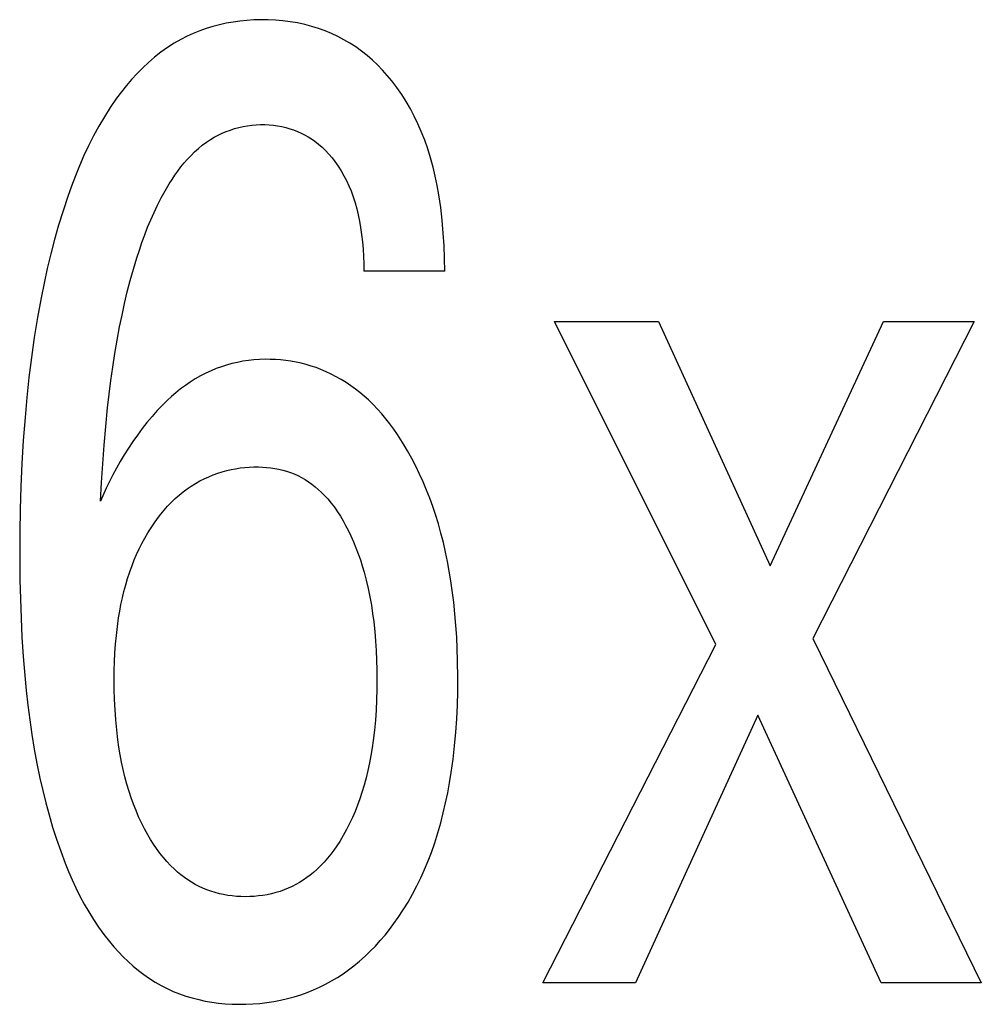
# Model space of a CAD drawing. Extents: x 0 to 594, y 0 to 420.
# Drawn here: x 335 to 337, y 340 to 342 of the extents above; entities that cross this region are included whole.
import ezdxf

# ---------------------------------------------------------------- set-up
doc = ezdxf.new("R2010")
doc.units = 0
doc.header["$LTSCALE"] = 32.67
doc.header["$MEASUREMENT"] = 0
doc.layers.add('10000_FRONT', color=7, linetype='CONTINUOUS')

msp = doc.modelspace()

# ---------------------------------------------------------------- linework, layer by layer
at = {"layer": '10000_FRONT', "color": 7, "linetype": 'Continuous'}
for p, q in [((335.25556, 342.16913), (335.24025, 342.16444)), ((335.27107, 342.1732), (335.25556, 342.16913)), ((335.28675, 342.17665), (335.27107, 342.1732)), ((335.30256, 342.17951), (335.28675, 342.17665)), ((335.31847, 342.18176), (335.30256, 342.17951)), ((335.33445, 342.18341), (335.31847, 342.18176)), ((335.35046, 342.18448), (335.33445, 342.18341)), ((335.36648, 342.18496), (335.35046, 342.18448)), ((335.38376, 342.18482), (335.36648, 342.18496)), ((335.40097, 342.184), (335.38376, 342.18482)), ((335.41811, 342.18249), (335.40097, 342.184)), ((335.43514, 342.18026), (335.41811, 342.18249)), ((335.45205, 342.17731), (335.43514, 342.18026)), ((335.46881, 342.17362), (335.45205, 342.17731)), ((335.48539, 342.16919), (335.46881, 342.17362)), ((335.50069, 342.16438), (335.48539, 342.16919)), ((335.19587, 342.14661), (335.18169, 342.13939)), ((335.21037, 342.15319), (335.19587, 342.14661)), ((335.22518, 342.15913), (335.21037, 342.15319)), ((335.24025, 342.16444), (335.22518, 342.15913)), ((335.51577, 342.15892), (335.50069, 342.16438)), ((335.53061, 342.1528), (335.51577, 342.15892)), ((335.54517, 342.14604), (335.53061, 342.1528)), ((335.5594, 342.13863), (335.54517, 342.14604)), ((335.16572, 342.13023), (335.15023, 342.12026)), ((335.18169, 342.13939), (335.16572, 342.13023)), ((335.57327, 342.13058), (335.5594, 342.13863)), ((335.58674, 342.1219), (335.57327, 342.13058)), ((335.60014, 342.11231), (335.58674, 342.1219)), ((335.13524, 342.10952), (335.12073, 342.09808)), ((335.15023, 342.12026), (335.13524, 342.10952)), ((335.61307, 342.1021), (335.60014, 342.11231)), ((335.62553, 342.0913), (335.61307, 342.1021)), ((335.10671, 342.08598), (335.09318, 342.07329)), ((335.12073, 342.09808), (335.10671, 342.08598)), ((335.63751, 342.07995), (335.62553, 342.0913)), ((335.649, 342.06811), (335.63751, 342.07995)), ((335.08012, 342.06005), (335.06755, 342.04631)), ((335.09318, 342.07329), (335.08012, 342.06005)), ((335.66001, 342.0558), (335.649, 342.06811)), ((335.67052, 342.04307), (335.66001, 342.0558)), ((335.05546, 342.03214), (335.04385, 342.01759)), ((335.06755, 342.04631), (335.05546, 342.03214)), ((335.68226, 342.02761), (335.67052, 342.04307)), ((335.04385, 342.01759), (335.03271, 342.00271)), ((335.69332, 342.01167), (335.68226, 342.02761)), ((335.7037, 341.99529), (335.69332, 342.01167)), ((335.03271, 342.00271), (335.01808, 341.98165)), ((335.71342, 341.9785), (335.7037, 341.99529)), ((335.01808, 341.98165), (335.00432, 341.9601)), ((335.72248, 341.96136), (335.71342, 341.9785)), ((335.00432, 341.9601), (334.99136, 341.9381)), ((335.32592, 341.93726), (335.336, 341.93906)), ((335.336, 341.93906), (335.34613, 341.94041)), ((335.34613, 341.94041), (335.3563, 341.9413)), ((335.3563, 341.9413), (335.36648, 341.94173)), ((335.36648, 341.94173), (335.37634, 341.94169)), ((335.37634, 341.94169), (335.38616, 341.94122)), ((335.38616, 341.94122), (335.39594, 341.9403)), ((335.39594, 341.9403), (335.40565, 341.93895)), ((335.40565, 341.93895), (335.41529, 341.93714)), ((335.73089, 341.94389), (335.72248, 341.96136)), ((335.73865, 341.92613), (335.73089, 341.94389)), ((334.99136, 341.9381), (334.97918, 341.91569)), ((335.2591, 341.9126), (335.26808, 341.91737)), ((335.26808, 341.91737), (335.27728, 341.92174)), ((335.27728, 341.92174), (335.2867, 341.9257)), ((335.2867, 341.9257), (335.29629, 341.92923)), ((335.29629, 341.92923), (335.30604, 341.93234)), ((335.30604, 341.93234), (335.31593, 341.93502)), ((335.31593, 341.93502), (335.32592, 341.93726)), ((335.41529, 341.93714), (335.42484, 341.93489)), ((335.42484, 341.93489), (335.43427, 341.9322)), ((335.43427, 341.9322), (335.443, 341.92926)), ((335.443, 341.92926), (335.45159, 341.92594)), ((335.45159, 341.92594), (335.46002, 341.92223)), ((335.46002, 341.92223), (335.46827, 341.91814)), ((335.46827, 341.91814), (335.47632, 341.91367)), ((335.74664, 341.90582), (335.73865, 341.92613)), ((334.97918, 341.91569), (334.96772, 341.89291)), ((335.22216, 341.88648), (335.23121, 341.89394)), ((335.23121, 341.89394), (335.24061, 341.90093)), ((335.24061, 341.90093), (335.25038, 341.90742)), ((335.25038, 341.90742), (335.2591, 341.9126)), ((335.47632, 341.91367), (335.48414, 341.90883)), ((335.48414, 341.90883), (335.4917, 341.90361)), ((335.4917, 341.90361), (335.50055, 341.89677)), ((335.50055, 341.89677), (335.50898, 341.88942)), ((335.75386, 341.88522), (335.74664, 341.90582)), ((334.96772, 341.89291), (334.95693, 341.86981)), ((335.20508, 341.87034), (335.21345, 341.87861)), ((335.21345, 341.87861), (335.22216, 341.88648)), ((335.50898, 341.88942), (335.51702, 341.88162)), ((335.51702, 341.88162), (335.52466, 341.87342)), ((335.52466, 341.87342), (335.53191, 341.86485)), ((335.76033, 341.86437), (335.75386, 341.88522)), ((334.95693, 341.86981), (334.94677, 341.84641)), ((335.18183, 341.84355), (335.18928, 341.85278)), ((335.18928, 341.85278), (335.19702, 341.86172)), ((335.19702, 341.86172), (335.20508, 341.87034)), ((335.53191, 341.86485), (335.53877, 341.85597)), ((335.53877, 341.85597), (335.54621, 341.84539)), ((335.7661, 341.8433), (335.76033, 341.86437)), ((334.94677, 341.84641), (334.93718, 341.82277)), ((335.16778, 341.82439), (335.17467, 341.83408)), ((335.17467, 341.83408), (335.18183, 341.84355)), ((335.54621, 341.84539), (335.55314, 341.83449)), ((335.55314, 341.83449), (335.55957, 341.82329)), ((335.7712, 341.82204), (335.7661, 341.8433)), ((334.93718, 341.82277), (334.92812, 341.79892)), ((335.14508, 341.78828), (335.15478, 341.80452)), ((335.15478, 341.80452), (335.16115, 341.81452)), ((335.16115, 341.81452), (335.16778, 341.82439)), ((335.55957, 341.82329), (335.56551, 341.81183)), ((335.56551, 341.81183), (335.57096, 341.80013)), ((335.77566, 341.80061), (335.7712, 341.82204)), ((334.92812, 341.79892), (334.91954, 341.77489)), ((335.13596, 341.77179), (335.14508, 341.78828)), ((335.57096, 341.80013), (335.57593, 341.78823)), ((335.57593, 341.78823), (335.58099, 341.77453)), ((335.77953, 341.77905), (335.77566, 341.80061)), ((334.91954, 341.77489), (334.90856, 341.74195)), ((335.12738, 341.75506), (335.13596, 341.77179)), ((335.58099, 341.77453), (335.58547, 341.76063)), ((335.58547, 341.76063), (335.5894, 341.74655)), ((335.78388, 341.74959), (335.77953, 341.77905)), ((334.90856, 341.74195), (334.89834, 341.70878)), ((335.11172, 341.72098), (335.11932, 341.73812)), ((335.11932, 341.73812), (335.12738, 341.75506)), ((335.5894, 341.74655), (335.59282, 341.73232)), ((335.78728, 341.72), (335.78388, 341.74959)), ((335.10457, 341.70366), (335.11172, 341.72098)), ((335.59282, 341.73232), (335.59575, 341.71797)), ((335.59575, 341.71797), (335.59823, 341.70352)), ((335.78982, 341.69036), (335.78728, 341.72)), ((334.89834, 341.70878), (334.88887, 341.67542)), ((335.09783, 341.68619), (335.10457, 341.70366)), ((335.59823, 341.70352), (335.60059, 341.6866)), ((335.79158, 341.66074), (335.78982, 341.69036)), ((334.88887, 341.67542), (334.88009, 341.64187)), ((335.08541, 341.65084), (335.09145, 341.66857)), ((335.09145, 341.66857), (335.09783, 341.68619)), ((335.60059, 341.6866), (335.60243, 341.66962)), ((335.60243, 341.66962), (335.60381, 341.65261)), ((335.07967, 341.63301), (335.08541, 341.65084)), ((335.60381, 341.65261), (335.60477, 341.63562)), ((335.79266, 341.6312), (335.79158, 341.66074)), ((334.88009, 341.64187), (334.87197, 341.60816)), ((335.07174, 341.60672), (335.07967, 341.63301)), ((335.60477, 341.63562), (335.60537, 341.61868)), ((335.79315, 341.60182), (335.79266, 341.6312)), ((334.87197, 341.60816), (334.86449, 341.5743)), ((335.06436, 341.58028), (335.07174, 341.60672)), ((335.60537, 341.61868), (335.60566, 341.60182)), ((335.79315, 341.60182), (335.60566, 341.60182)), ((334.86449, 341.5743), (334.85761, 341.54032)), ((335.05749, 341.5537), (335.06436, 341.58028)), ((335.05111, 341.52699), (335.05749, 341.5537)), ((334.85761, 341.54032), (334.84923, 341.4944)), ((335.04519, 341.50018), (335.05111, 341.52699)), ((334.84923, 341.4944), (334.8418, 341.44831)), ((335.0397, 341.47328), (335.04519, 341.50018)), ((336.4215, 340.73648), (336.04753, 341.48489)), ((336.04753, 341.48489), (336.28874, 341.48489)), ((336.28874, 341.48489), (336.54717, 340.9189)), ((336.54717, 340.9189), (336.80966, 341.48489)), ((337.02046, 341.48489), (336.64649, 340.75051)), ((336.80966, 341.48489), (337.02046, 341.48489)), ((335.03385, 341.44211), (335.0397, 341.47328)), ((334.8418, 341.44831), (334.83527, 341.40208)), ((335.02851, 341.41085), (335.03385, 341.44211)), ((334.83527, 341.40208), (334.82958, 341.35574)), ((335.02364, 341.37952), (335.02851, 341.41085)), ((335.32527, 341.39298), (335.3126, 341.39061)), ((335.33802, 341.39486), (335.32527, 341.39298)), ((335.35085, 341.39625), (335.33802, 341.39486)), ((335.36372, 341.39715), (335.35085, 341.39625)), ((335.37662, 341.39757), (335.36372, 341.39715)), ((335.38869, 341.39753), (335.37662, 341.39757)), ((335.40075, 341.39707), (335.38869, 341.39753)), ((335.41278, 341.39619), (335.40075, 341.39707)), ((335.42476, 341.39488), (335.41278, 341.39619)), ((335.43668, 341.39316), (335.42476, 341.39488)), ((335.44853, 341.39102), (335.43668, 341.39316)), ((335.01923, 341.34812), (335.02364, 341.37952)), ((335.25151, 341.37124), (335.23908, 341.36544)), ((335.26336, 341.37613), (335.25151, 341.37124)), ((335.27541, 341.3805), (335.26336, 341.37613)), ((335.28765, 341.38437), (335.27541, 341.3805)), ((335.30006, 341.38774), (335.28765, 341.38437)), ((335.3126, 341.39061), (335.30006, 341.38774)), ((335.46029, 341.38846), (335.44853, 341.39102)), ((335.47194, 341.38548), (335.46029, 341.38846)), ((335.48347, 341.38207), (335.47194, 341.38548)), ((335.49487, 341.37825), (335.48347, 341.38207)), ((335.50611, 341.37401), (335.49487, 341.37825)), ((335.51822, 341.36889), (335.50611, 341.37401)), ((335.53012, 341.36329), (335.51822, 341.36889)), ((334.82958, 341.35574), (334.82466, 341.3093)), ((335.01525, 341.31665), (335.01923, 341.34812)), ((335.21503, 341.35222), (335.20341, 341.34486)), ((335.22692, 341.35909), (335.21503, 341.35222)), ((335.23908, 341.36544), (335.22692, 341.35909)), ((335.54179, 341.35723), (335.53012, 341.36329)), ((335.55323, 341.35072), (335.54179, 341.35723)), ((335.56442, 341.34378), (335.55323, 341.35072)), ((335.18102, 341.32879), (335.17025, 341.32016)), ((335.19208, 341.33704), (335.18102, 341.32879)), ((335.20341, 341.34486), (335.19208, 341.33704)), ((335.57535, 341.33643), (335.56442, 341.34378)), ((335.58601, 341.32869), (335.57535, 341.33643)), ((335.59639, 341.32059), (335.58601, 341.32869)), ((334.82466, 341.3093), (334.82045, 341.26279)), ((335.01166, 341.28514), (335.01525, 341.31665)), ((335.14959, 341.30185), (335.13969, 341.29224)), ((335.15977, 341.31117), (335.14959, 341.30185)), ((335.17025, 341.32016), (335.15977, 341.31117)), ((335.60647, 341.31212), (335.59639, 341.32059)), ((335.61624, 341.30333), (335.60647, 341.31212)), ((335.62697, 341.29295), (335.61624, 341.30333)), ((335.00733, 341.2419), (335.01166, 341.28514)), ((335.12694, 341.27901), (335.1147, 341.26535)), ((335.13969, 341.29224), (335.12694, 341.27901)), ((335.63729, 341.28219), (335.62697, 341.29295)), ((335.64723, 341.27108), (335.63729, 341.28219)), ((334.82045, 341.26279), (334.81644, 341.20946)), ((335.1147, 341.26535), (335.10294, 341.2513)), ((335.65679, 341.25964), (335.64723, 341.27108)), ((335.66599, 341.24789), (335.65679, 341.25964)), ((335.00363, 341.1986), (335.00733, 341.2419)), ((335.09164, 341.23688), (335.08077, 341.22214)), ((335.10294, 341.2513), (335.09164, 341.23688)), ((335.67484, 341.23587), (335.66599, 341.24789)), ((335.68335, 341.22359), (335.67484, 341.23587)), ((334.81644, 341.20946), (334.81325, 341.15609)), ((335.08077, 341.22214), (335.07031, 341.20711)), ((335.69154, 341.21109), (335.68335, 341.22359)), ((335.69942, 341.1984), (335.69154, 341.21109)), ((335.00048, 341.15526), (335.00363, 341.1986)), ((335.06024, 341.19181), (335.05053, 341.17629)), ((335.07031, 341.20711), (335.06024, 341.19181)), ((335.70701, 341.18552), (335.69942, 341.1984)), ((335.05053, 341.17629), (335.04116, 341.16058)), ((335.71684, 341.16781), (335.70701, 341.18552)), ((335.72616, 341.14984), (335.71684, 341.16781)), ((334.81325, 341.15609), (334.81084, 341.10267)), ((334.99781, 341.11192), (335.00048, 341.15526)), ((335.04116, 341.16058), (335.02393, 341.12957)), ((335.28782, 341.1397), (335.29814, 341.14209)), ((335.29814, 341.14209), (335.30854, 341.14408)), ((335.30854, 341.14408), (335.31902, 341.14568)), ((335.31902, 341.14568), (335.32956, 341.14688)), ((335.32956, 341.14688), (335.34015, 341.14769)), ((335.34015, 341.14769), (335.35077, 341.14809)), ((335.35077, 341.14809), (335.36141, 341.1481)), ((335.36141, 341.1481), (335.3709, 341.14777)), ((335.3709, 341.14777), (335.38036, 341.14711)), ((335.38036, 341.14711), (335.3898, 341.1461)), ((335.3898, 341.1461), (335.39917, 341.14473)), ((335.39917, 341.14473), (335.40847, 341.14298)), ((335.40847, 341.14298), (335.41766, 341.14082)), ((335.41766, 341.14082), (335.42673, 341.13826)), ((335.73498, 341.13164), (335.72616, 341.14984)), ((335.02393, 341.12957), (335.00873, 341.0989)), ((335.22548, 341.11552), (335.2357, 341.12072)), ((335.2357, 341.12072), (335.24612, 341.1255)), ((335.24612, 341.1255), (335.25673, 341.12984)), ((335.25673, 341.12984), (335.2675, 341.13372)), ((335.2675, 341.13372), (335.2776, 341.13691)), ((335.2776, 341.13691), (335.28782, 341.1397)), ((335.42673, 341.13826), (335.43565, 341.13526)), ((335.43565, 341.13526), (335.44441, 341.13182)), ((335.44441, 341.13182), (335.45299, 341.12791)), ((335.45299, 341.12791), (335.46138, 341.12356)), ((335.46138, 341.12356), (335.46956, 341.1188)), ((335.46956, 341.1188), (335.47751, 341.11365)), ((335.74329, 341.11321), (335.73498, 341.13164)), ((334.81084, 341.10267), (334.8092, 341.04923)), ((334.99555, 341.06859), (334.99781, 341.11192)), ((335.00873, 341.0989), (334.99555, 341.06859)), ((335.1871, 341.09059), (335.19628, 341.09741)), ((335.19628, 341.09741), (335.20576, 341.10385)), ((335.20576, 341.10385), (335.2155, 341.10989)), ((335.2155, 341.10989), (335.22548, 341.11552)), ((335.47751, 341.11365), (335.48524, 341.10814)), ((335.48524, 341.10814), (335.49273, 341.10228)), ((335.49273, 341.10228), (335.49997, 341.09612)), ((335.49997, 341.09612), (335.50695, 341.08967)), ((335.75112, 341.09457), (335.74329, 341.11321)), ((335.75847, 341.07574), (335.75112, 341.09457)), ((335.1595, 341.0661), (335.16835, 341.07465)), ((335.16835, 341.07465), (335.17755, 341.08282)), ((335.17755, 341.08282), (335.1871, 341.09059)), ((335.50695, 341.08967), (335.51366, 341.08296)), ((335.51366, 341.08296), (335.52202, 341.07383)), ((335.52202, 341.07383), (335.52993, 341.06434)), ((335.76534, 341.05674), (335.75847, 341.07574)), ((334.8092, 341.04923), (334.80829, 340.99576)), ((335.1428, 341.04798), (335.15098, 341.0572)), ((335.15098, 341.0572), (335.1595, 341.0661)), ((335.52993, 341.06434), (335.53741, 341.0545)), ((335.53741, 341.0545), (335.54448, 341.04437)), ((335.77176, 341.03758), (335.76534, 341.05674)), ((335.12021, 341.01869), (335.12742, 341.0287)), ((335.12742, 341.0287), (335.13495, 341.03847)), ((335.13495, 341.03847), (335.1428, 341.04798)), ((335.54448, 341.04437), (335.55117, 341.03398)), ((335.55117, 341.03398), (335.5575, 341.02335)), ((335.77837, 341.01606), (335.77176, 341.03758)), ((335.10492, 340.99513), (335.11237, 341.00703)), ((335.11237, 341.00703), (335.12021, 341.01869)), ((335.5575, 341.02335), (335.56349, 341.01253)), ((335.56349, 341.01253), (335.56917, 341.00154)), ((335.78443, 340.99439), (335.77837, 341.01606)), ((334.80829, 340.99576), (334.80806, 340.94229)), ((335.09122, 340.97064), (335.09788, 340.98299)), ((335.09788, 340.98299), (335.10492, 340.99513)), ((335.56917, 341.00154), (335.57565, 340.98809)), ((335.57565, 340.98809), (335.58172, 340.97446)), ((335.78998, 340.97257), (335.78443, 340.99439)), ((335.07906, 340.94536), (335.08495, 340.95809)), ((335.08495, 340.95809), (335.09122, 340.97064)), ((335.58172, 340.97446), (335.5874, 340.96067)), ((335.5874, 340.96067), (335.59268, 340.94673)), ((335.79502, 340.95062), (335.78998, 340.97257)), ((334.80806, 340.94229), (334.80856, 340.88661)), ((335.07355, 340.93247), (335.07906, 340.94536)), ((335.59268, 340.94673), (335.59759, 340.93266)), ((335.79959, 340.92857), (335.79502, 340.95062)), ((335.0631, 340.9047), (335.06841, 340.91942)), ((335.06841, 340.91942), (335.07355, 340.93247)), ((335.59759, 340.93266), (335.60214, 340.91847)), ((335.60214, 340.91847), (335.60634, 340.90418)), ((335.80369, 340.90642), (335.79959, 340.92857)), ((335.05379, 340.87482), (335.05823, 340.88983)), ((335.05823, 340.88983), (335.0631, 340.9047)), ((335.60634, 340.90418), (335.61134, 340.88523)), ((335.80736, 340.88419), (335.80369, 340.90642)), ((334.80856, 340.88661), (334.80954, 340.84208)), ((335.04975, 340.8597), (335.05379, 340.87482)), ((335.61134, 340.88523), (335.61579, 340.86614)), ((335.61579, 340.86614), (335.61971, 340.84694)), ((335.8106, 340.86191), (335.80736, 340.88419)), ((335.04283, 340.82916), (335.04611, 340.84447)), ((335.04611, 340.84447), (335.04975, 340.8597)), ((335.61971, 340.84694), (335.62314, 340.82763)), ((335.814, 340.83492), (335.8106, 340.86191)), ((334.80954, 340.84208), (334.8111, 340.79757)), ((335.03991, 340.81377), (335.04283, 340.82916)), ((335.62314, 340.82763), (335.6261, 340.80824)), ((335.81683, 340.80788), (335.814, 340.83492)), ((335.03444, 340.77804), (335.03733, 340.79833)), ((335.03733, 340.79833), (335.03991, 340.81377)), ((335.6261, 340.80824), (335.62863, 340.7888)), ((335.81914, 340.78079), (335.81683, 340.80788)), ((334.8111, 340.79757), (334.81329, 340.75309)), ((335.03206, 340.75769), (335.03444, 340.77804)), ((335.62863, 340.7888), (335.63102, 340.76664)), ((335.82093, 340.75366), (335.81914, 340.78079)), ((334.81329, 340.75309), (334.81616, 340.70864)), ((335.03018, 340.73729), (335.03206, 340.75769)), ((335.63102, 340.76664), (335.63291, 340.74445)), ((335.82224, 340.7265), (335.82093, 340.75366)), ((335.02876, 340.71685), (335.03018, 340.73729)), ((335.63291, 340.74445), (335.63434, 340.72222)), ((336.02017, 339.95221), (336.4215, 340.73648)), ((336.64649, 340.75051), (337.03667, 339.95221)), ((334.81616, 340.70864), (334.81977, 340.66424)), ((335.02777, 340.69638), (335.02876, 340.71685)), ((335.63434, 340.72222), (335.63532, 340.69996)), ((335.82309, 340.69932), (335.82224, 340.7265)), ((335.02719, 340.6759), (335.02777, 340.69638)), ((335.63532, 340.69996), (335.63589, 340.67769)), ((335.82355, 340.65852), (335.82309, 340.69932)), ((334.81977, 340.66424), (334.82309, 340.63007)), ((335.02697, 340.6554), (335.02719, 340.6759)), ((335.63589, 340.67769), (335.63606, 340.6554)), ((335.02715, 340.63203), (335.02697, 340.6554)), ((335.63606, 340.6554), (335.63584, 340.63178)), ((335.82328, 340.62713), (335.82355, 340.65852)), ((334.82309, 340.63007), (334.82692, 340.59596)), ((335.0278, 340.60868), (335.02715, 340.63203)), ((335.63584, 340.63178), (335.63518, 340.60817)), ((335.82243, 340.59575), (335.82328, 340.62713)), ((334.82692, 340.59596), (334.83129, 340.56191)), ((335.02895, 340.58535), (335.0278, 340.60868)), ((335.63518, 340.60817), (335.63404, 340.58458)), ((335.82097, 340.5644), (335.82243, 340.59575)), ((335.03062, 340.56205), (335.02895, 340.58535)), ((335.63404, 340.58458), (335.63239, 340.56102)), ((336.51879, 340.57277), (336.23502, 339.95221)), ((336.80459, 339.95221), (336.51879, 340.57277)), ((334.83129, 340.56191), (334.83623, 340.52795)), ((335.03284, 340.5388), (335.03062, 340.56205)), ((335.63239, 340.56102), (335.63018, 340.5375)), ((335.81886, 340.53308), (335.82097, 340.5644)), ((334.83623, 340.52795), (334.84179, 340.49408)), ((335.03564, 340.5156), (335.03284, 340.5388)), ((335.63018, 340.5375), (335.62739, 340.51404)), ((335.81605, 340.50183), (335.81886, 340.53308)), ((335.03815, 340.4982), (335.03564, 340.5156)), ((335.62739, 340.51404), (335.62491, 340.49657)), ((335.8125, 340.47064), (335.81605, 340.50183)), ((334.84179, 340.49408), (334.84801, 340.46034)), ((335.04102, 340.48086), (335.03815, 340.4982)), ((335.04428, 340.46359), (335.04102, 340.48086)), ((335.62205, 340.47915), (335.61881, 340.4618)), ((335.62491, 340.49657), (335.62205, 340.47915)), ((334.84801, 340.46034), (334.85491, 340.42672)), ((335.04795, 340.44641), (335.04428, 340.46359)), ((335.61881, 340.4618), (335.61514, 340.44454)), ((335.80818, 340.43954), (335.8125, 340.47064)), ((335.05205, 340.42933), (335.04795, 340.44641)), ((335.61514, 340.44454), (335.61103, 340.42738)), ((335.80436, 340.41598), (335.80818, 340.43954)), ((334.85491, 340.42672), (334.86139, 340.39808)), ((335.05661, 340.41237), (335.05205, 340.42933)), ((335.06165, 340.39554), (335.05661, 340.41237)), ((335.60645, 340.41035), (335.60138, 340.39346)), ((335.61103, 340.42738), (335.60645, 340.41035)), ((335.80003, 340.39249), (335.80436, 340.41598)), ((334.86139, 340.39808), (334.86844, 340.36957)), ((335.06656, 340.3807), (335.06165, 340.39554)), ((335.60138, 340.39346), (335.59648, 340.37869)), ((335.79518, 340.3691), (335.80003, 340.39249)), ((334.86844, 340.36957), (334.87609, 340.34121)), ((335.07187, 340.366), (335.06656, 340.3807)), ((335.07761, 340.35146), (335.07187, 340.366)), ((335.59117, 340.36407), (335.58543, 340.3496)), ((335.59648, 340.37869), (335.59117, 340.36407)), ((335.78977, 340.34584), (335.79518, 340.3691)), ((334.87609, 340.34121), (334.88438, 340.31302)), ((335.08377, 340.33709), (335.07761, 340.35146)), ((335.58543, 340.3496), (335.57926, 340.33531)), ((335.78379, 340.32273), (335.78977, 340.34584)), ((335.09039, 340.32292), (335.08377, 340.33709)), ((335.09746, 340.30896), (335.09039, 340.32292)), ((335.57264, 340.32121), (335.56557, 340.30733)), ((335.57926, 340.33531), (335.57264, 340.32121)), ((335.77719, 340.2998), (335.78379, 340.32273)), ((334.88438, 340.31302), (334.89335, 340.28504)), ((335.10501, 340.29523), (335.09746, 340.30896)), ((335.56557, 340.30733), (335.55803, 340.29367)), ((335.76996, 340.27705), (335.77719, 340.2998)), ((334.89335, 340.28504), (334.90303, 340.25727)), ((335.11145, 340.28435), (335.10501, 340.29523)), ((335.11821, 340.27366), (335.11145, 340.28435)), ((335.12532, 340.2632), (335.11821, 340.27366)), ((335.54976, 340.27988), (335.54321, 340.26978)), ((335.55803, 340.29367), (335.54976, 340.27988)), ((335.76207, 340.25452), (335.76996, 340.27705)), ((334.90303, 340.25727), (334.91346, 340.22975)), ((335.1328, 340.25301), (335.12532, 340.2632)), ((335.14065, 340.24311), (335.1328, 340.25301)), ((335.52916, 340.25026), (335.52162, 340.24091)), ((335.53635, 340.2599), (335.52916, 340.25026)), ((335.54321, 340.26978), (335.53635, 340.2599)), ((335.75448, 340.2347), (335.76207, 340.25452)), ((334.91346, 340.22975), (334.92136, 340.21034)), ((335.14889, 340.23355), (335.14065, 340.24311)), ((335.15753, 340.22435), (335.14889, 340.23355)), ((335.51372, 340.23187), (335.50544, 340.22317)), ((335.52162, 340.24091), (335.51372, 340.23187)), ((335.74633, 340.21509), (335.75448, 340.2347)), ((334.92136, 340.21034), (334.92968, 340.1911)), ((335.1666, 340.21554), (335.15753, 340.22435)), ((335.17405, 340.20891), (335.1666, 340.21554)), ((335.18176, 340.20256), (335.17405, 340.20891)), ((335.48929, 340.20826), (335.48155, 340.20197)), ((335.49677, 340.21485), (335.48929, 340.20826)), ((335.50544, 340.22317), (335.49677, 340.21485)), ((335.73762, 340.19572), (335.74633, 340.21509)), ((334.92968, 340.1911), (334.93847, 340.17207)), ((335.18971, 340.19652), (335.18176, 340.20256)), ((335.1979, 340.19081), (335.18971, 340.19652)), ((335.20631, 340.18543), (335.1979, 340.19081)), ((335.21493, 340.18042), (335.20631, 340.18543)), ((335.45687, 340.18502), (335.44821, 340.18007)), ((335.46532, 340.19033), (335.45687, 340.18502)), ((335.47355, 340.19599), (335.46532, 340.19033)), ((335.48155, 340.20197), (335.47355, 340.19599)), ((335.72833, 340.17663), (335.73762, 340.19572)), ((334.93847, 340.17207), (334.94775, 340.15329)), ((335.22375, 340.17578), (335.21493, 340.18042)), ((335.23276, 340.17155), (335.22375, 340.17578)), ((335.24194, 340.16773), (335.23276, 340.17155)), ((335.25141, 340.16429), (335.24194, 340.16773)), ((335.26104, 340.1613), (335.25141, 340.16429)), ((335.27079, 340.15874), (335.26104, 340.1613)), ((335.28066, 340.15659), (335.27079, 340.15874)), ((335.39188, 340.15859), (335.3819, 340.15646)), ((335.40175, 340.16114), (335.39188, 340.15859)), ((335.4115, 340.16413), (335.40175, 340.16114)), ((335.4211, 340.16755), (335.4115, 340.16413)), ((335.43031, 340.17132), (335.4211, 340.16755)), ((335.43935, 340.1755), (335.43031, 340.17132)), ((335.44821, 340.18007), (335.43935, 340.1755)), ((335.71846, 340.15782), (335.72833, 340.17663)), ((334.94775, 340.15329), (334.95757, 340.13479)), ((335.29062, 340.15485), (335.28066, 340.15659)), ((335.30065, 340.15351), (335.29062, 340.15485)), ((335.31074, 340.15256), (335.30065, 340.15351)), ((335.32087, 340.15199), (335.31074, 340.15256)), ((335.33101, 340.15179), (335.32087, 340.15199)), ((335.34126, 340.15195), (335.33101, 340.15179)), ((335.3515, 340.15249), (335.34126, 340.15195)), ((335.36169, 340.15342), (335.3515, 340.15249)), ((335.37183, 340.15474), (335.36169, 340.15342)), ((335.3819, 340.15646), (335.37183, 340.15474)), ((335.69691, 340.12121), (335.70799, 340.13934)), ((335.70799, 340.13934), (335.71846, 340.15782)), ((334.95757, 340.13479), (334.96796, 340.11661)), ((334.96796, 340.11661), (334.97894, 340.09878)), ((335.68522, 340.10345), (335.69691, 340.12121)), ((334.97894, 340.09878), (334.99056, 340.08136)), ((335.67547, 340.08962), (335.68522, 340.10345)), ((334.99056, 340.08136), (335.00284, 340.06436)), ((335.65477, 340.06284), (335.66532, 340.07607)), ((335.66532, 340.07607), (335.67547, 340.08962)), ((335.00284, 340.06436), (335.01582, 340.04784)), ((335.01582, 340.04784), (335.02608, 340.03574)), ((335.63242, 340.03743), (335.6438, 340.04994)), ((335.6438, 340.04994), (335.65477, 340.06284)), ((335.02608, 340.03574), (335.03675, 340.02396)), ((335.03675, 340.02396), (335.04782, 340.01254)), ((335.60841, 340.01364), (335.62063, 340.02532)), ((335.62063, 340.02532), (335.63242, 340.03743)), ((335.04782, 340.01254), (335.05928, 340.00153)), ((335.05928, 340.00153), (335.07113, 339.99095)), ((335.58269, 339.99171), (335.59576, 340.00243)), ((335.59576, 340.00243), (335.60841, 340.01364)), ((335.07113, 339.99095), (335.08336, 339.98084)), ((335.08336, 339.98084), (335.09596, 339.97124)), ((335.55739, 339.97329), (335.57022, 339.98227)), ((335.57022, 339.98227), (335.58269, 339.99171)), ((335.09596, 339.97124), (335.10893, 339.9622)), ((335.10893, 339.9622), (335.12225, 339.95373)), ((335.12225, 339.95373), (335.13592, 339.94589)), ((335.51702, 339.94929), (335.53077, 339.95679)), ((335.53077, 339.95679), (335.54424, 339.96479)), ((335.54424, 339.96479), (335.55739, 339.97329)), ((335.13592, 339.94589), (335.14994, 339.9387)), ((335.14994, 339.9387), (335.16402, 339.93231)), ((335.16402, 339.93231), (335.1784, 339.92658)), ((335.47425, 339.92999), (335.48874, 339.93587)), ((335.48874, 339.93587), (335.503, 339.94231)), ((335.503, 339.94231), (335.51702, 339.94929)), ((336.23502, 339.95221), (336.02017, 339.95221)), ((337.03667, 339.95221), (336.80459, 339.95221)), ((335.1784, 339.92658), (335.19304, 339.92149)), ((335.19304, 339.92149), (335.20791, 339.91703)), ((335.20791, 339.91703), (335.22298, 339.91319)), ((335.22298, 339.91319), (335.23821, 339.90995)), ((335.23821, 339.90995), (335.25359, 339.9073)), ((335.38076, 339.90627), (335.39679, 339.90873)), ((335.39679, 339.90873), (335.41271, 339.9118)), ((335.41271, 339.9118), (335.42849, 339.91547)), ((335.42849, 339.91547), (335.44411, 339.91976)), ((335.44411, 339.91976), (335.45955, 339.92467)), ((335.45955, 339.92467), (335.47425, 339.92999)), ((335.25359, 339.9073), (335.26906, 339.90522)), ((335.26906, 339.90522), (335.28461, 339.90371)), ((335.28461, 339.90371), (335.3002, 339.90275)), ((335.3002, 339.90275), (335.31581, 339.90232)), ((335.31581, 339.90232), (335.33213, 339.90243)), ((335.33213, 339.90243), (335.3484, 339.90313)), ((335.3484, 339.90313), (335.36462, 339.9044)), ((335.36462, 339.9044), (335.38076, 339.90627))]:
    msp.add_line(p, q, dxfattribs=at)

doc.saveas('drawing.dxf')
